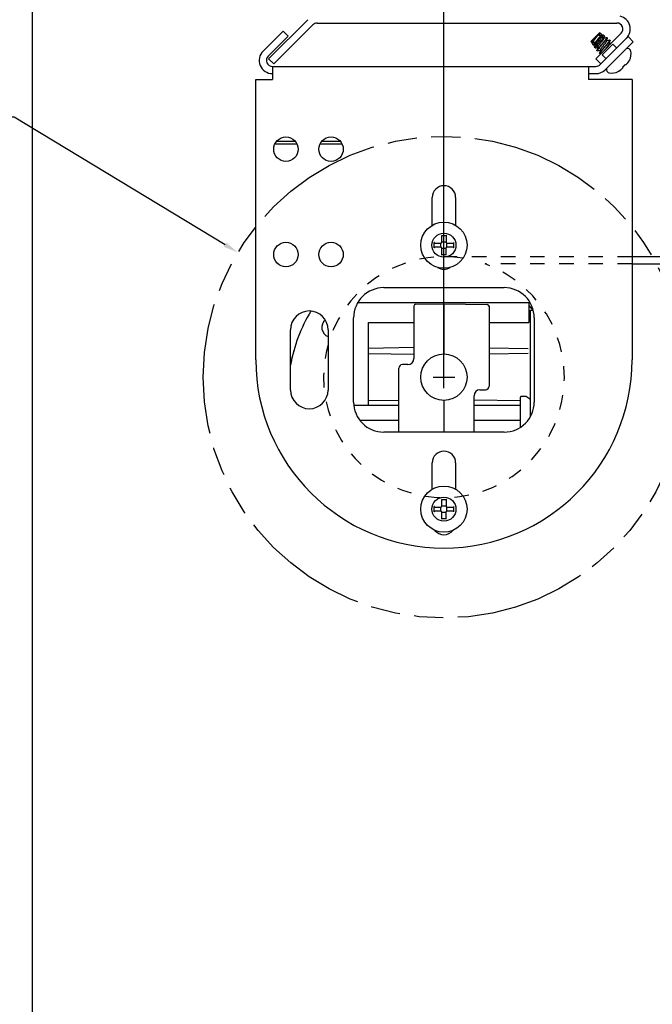
# Model space of a CAD drawing. Units: inches. Extents: x -15.3 to 39.2, y 16 to 47.8.
# Drawn here: x 18.3 to 23.6, y 31.3 to 39.5 of the extents above; entities that cross this region are included whole.
import ezdxf

# ---------------------------------------------------------------- set-up
doc = ezdxf.new("R2010")
doc.units = ezdxf.units.IN
doc.header["$LTSCALE"] = 1.21
doc.header["$MEASUREMENT"] = 0
doc.header["$PDMODE"] = 3
doc.header["$PDSIZE"] = 0.3125
doc.linetypes.add('HIDDEN', pattern=[0.2, 0.1, -0.1])
doc.linetypes.add('PHANTOM', pattern=[0.8, 0.45, -0.05, 0.1, -0.05, 0.1, -0.05])
doc.layers.get('Defpoints').update_dxf_attribs({"linetype": 'CONTINUOUS'})
doc.layers.add('DIMENSION', color=7, linetype='CONTINUOUS')
doc.layers.add('DRAWING', color=7, linetype='CONTINUOUS')
doc.styles.add('ROMAND', font='romand__.ttf')
doc.dimstyles.get("Standard").update_dxf_attribs({"dimtxt": 0.125, "dimasz": 0.125, "dimexe": 0.0625, "dimexo": 0.0625, "dimgap": 0.09, "dimtad": 0, "dimtih": 1, "dimtoh": 1, "dimzin": 4, "dimdsep": 46, "dimtxsty": 'ROMAND', "dimcen": 0.09, "dimadec": 0, "dimazin": 0, "dimtp": 0.001, "dimtm": 0.001, "dimtfac": 1, "dimtofl": 0, "dimtmove": 0, "dimatfit": 3, "dimfxl": 1, "dimtolj": 1, "dimtzin": 4, "dimarcsym": 0})

# ---------------------------------------------------------------- blocks, each defined once
blk = doc.blocks.new('*D16')
at = {"layer": 'Defpoints', "color": 0}
for p in [(20.153, 37.5343), (23.5749, 35.4629)]:
    blk.add_point(p, dxfattribs=at)
at = {"layer": 'DIMENSION', "color": 0, "lineweight": -2}
for p, q in [((18.1693, 38.6593), (18.2943, 38.6593)), ((18.2943, 38.6593), (20.0461, 37.599)), ((21.8639, 36.4086), (21.8639, 36.5886)), ((21.7739, 36.4986), (21.9539, 36.4986))]:
    blk.add_line(p, q, dxfattribs=at)
at = {"layer": 'DIMENSION', "color": 0}
blk.add_solid([(20.0568, 37.6168), (20.0353, 37.5812), (20.153, 37.5343)], dxfattribs=at)
at = {"layer": 'DIMENSION', "color": 0, "insert": (16.2387, 38.6593), "char_height": 0.125, "attachment_point": 5, "style": 'ROMAND'}
blk.add_mtext('\\A1;MAX. ROLLUP = %%c4.00 in [%%c102 mm]', dxfattribs=at)
blk = doc.blocks.new('DIM1')
at = {"layer": 'DIMENSION'}
for p, q in [((21.8639, 36.5611), (21.8639, 43.9791)), ((21.9889, 43.9166), (23.4944, 43.9166)), ((24.4769, 43.9166), (25.9823, 43.9166)), ((26.1073, 37.4076), (26.1073, 43.9791))]:
    blk.add_line(p, q, dxfattribs=at)
for points in [[(21.9889, 43.9375), (21.9889, 43.8958), (21.8639, 43.9166)], [(25.9823, 43.9375), (25.9823, 43.8958), (26.1073, 43.9166)]]:
    blk.add_solid(points, dxfattribs=at)
at = {"layer": 'DIMENSION', "char_height": 0.125, "attachment_point": 5, "style": 'ROMAND'}
for s, insert in [('4.25 in', (23.9856, 44.0694)), ('[108 mm]', (23.9856, 43.7543))]:
    blk.add_mtext(s, dxfattribs=dict(at, insert=insert))

msp = doc.modelspace()

# ---------------------------------------------------------------- linework, layer by layer
at = {"layer": 'DRAWING', "linetype": 'Continuous'}
for p, q in [((18.4467, 16.3031), (18.4467, 42.6146)), ((20.4075, 39.1424), (20.7324, 39.4673)), ((20.4499, 39.1), (20.7748, 39.4249)), ((20.8101, 39.4395), (23.301, 39.4395)), ((20.5277, 39.3731), (20.3619, 39.2073)), ((20.5277, 39.3731), (20.5701, 39.3307)), ((23.0848, 39.2865), (23.1555, 39.3572)), ((23.1246, 39.1424), (23.3364, 39.3542)), ((23.1662, 39.3319), (23.1461, 39.3467)), ((23.173, 39.346), (23.1555, 39.3572)), ((23.173, 39.346), (23.1731, 39.3451)), ((23.186, 39.3376), (23.1848, 39.3376)), ((23.1969, 39.3307), (23.186, 39.3376)), ((20.5701, 39.3307), (20.4043, 39.1649)), ((23.0884, 39.281), (23.0848, 39.2865)), ((23.0884, 39.281), (23.0893, 39.2808)), ((23.0893, 39.2808), (23.0971, 39.2829)), ((23.0976, 39.2848), (23.0945, 39.2726)), ((23.1037, 39.257), (23.0945, 39.2714)), ((23.0982, 39.292), (23.0949, 39.2965)), ((23.1147, 39.2694), (23.1014, 39.2876)), ((23.1176, 39.2545), (23.1142, 39.2417)), ((23.1197, 39.2627), (23.1176, 39.2545)), ((23.1313, 39.2468), (23.1227, 39.2585)), ((23.1612, 39.0942), (23.3942, 39.3271)), ((23.1889, 39.3153), (23.1754, 39.3253)), ((23.2042, 39.2927), (23.1775, 39.266)), ((23.1785, 39.1751), (23.2669, 39.2635)), ((23.1918, 39.3098), (23.1939, 39.3179)), ((23.1939, 39.3179), (23.197, 39.3299)), ((23.1969, 39.3307), (23.197, 39.3299)), ((23.2037, 39.0518), (23.4366, 39.2847)), ((23.2208, 39.3153), (23.2168, 39.3179)), ((23.2208, 39.3153), (23.2209, 39.3146)), ((23.2432, 39.2943), (23.2411, 39.2964)), ((23.2987, 39.2317), (23.2669, 39.2635)), ((23.4366, 39.2847), (23.3942, 39.3271)), ((23.119, 39.2331), (23.1142, 39.2406)), ((23.1367, 39.2098), (23.1346, 39.2119)), ((23.1458, 39.2239), (23.1437, 39.226)), ((23.1479, 39.2241), (23.144, 39.2294)), ((23.1502, 39.2294), (23.1481, 39.2315)), ((23.1567, 39.1898), (23.1566, 39.1907)), ((23.1588, 39.1878), (23.1567, 39.1898)), ((23.1596, 39.1877), (23.1588, 39.1878)), ((23.1596, 39.1877), (23.1736, 39.1914)), ((23.2103, 39.1433), (23.1785, 39.1751)), ((20.4075, 39.1424), (20.4499, 39.1)), ((23.1246, 39.1424), (23.1671, 39.1)), ((23.3703, 39.0957), (23.374, 39.092)), ((23.374, 39.092), (23.3828, 39.1008)), ((23.4044, 39.1299), (23.4052, 39.1298)), ((20.4397, 39.0795), (20.4397, 38.9695)), ((20.4397, 39.0795), (23.1259, 39.0795)), ((23.0634, 39.0795), (23.0634, 38.9695)), ((23.0634, 39.0195), (23.1259, 39.0195)), ((23.3122, 39.0368), (23.3121, 39.0376)), ((23.3412, 39.0592), (23.35, 39.068)), ((23.3463, 39.0717), (23.35, 39.068)), ((20.3014, 36.642), (20.3014, 38.9695)), ((20.3014, 38.9695), (20.4397, 38.9695)), ((23.4264, 38.9695), (23.0634, 38.9695)), ((23.4264, 38.9695), (23.4264, 36.642)), ((20.46, 38.4355), (20.6429, 38.4355)), ((20.4755, 38.4591), (20.6274, 38.4591)), ((20.835, 38.4355), (21.0179, 38.4355)), ((20.8505, 38.4591), (21.0024, 38.4591)), ((21.7669, 37.7603), (21.7669, 37.9915)), ((21.9609, 37.9915), (21.9609, 37.7603)), ((21.7838, 37.5732), (21.7841, 37.6172)), ((21.8426, 37.6747), (21.8866, 37.6744)), ((21.8813, 37.6194), (21.8469, 37.6197)), ((21.8471, 37.6217), (21.8475, 37.6716)), ((21.8815, 37.6714), (21.8811, 37.6214)), ((21.9441, 37.616), (21.9438, 37.572)), ((21.8368, 37.5778), (21.7869, 37.5782)), ((21.7871, 37.6122), (21.8371, 37.6118)), ((21.8388, 37.5776), (21.8391, 37.612)), ((21.8463, 37.5178), (21.8467, 37.5677)), ((21.8465, 37.5697), (21.8809, 37.5694)), ((21.8807, 37.5674), (21.8803, 37.5175)), ((21.8888, 37.5772), (21.8891, 37.6116)), ((21.9407, 37.577), (21.8908, 37.5774)), ((21.8911, 37.6114), (21.941, 37.611)), ((21.8853, 37.5144), (21.8413, 37.5147)), ((34.2756, 37.4986), (23.4264, 37.4986)), ((23.4264, 37.4386), (34.2156, 37.4386)), ((21.3639, 37.242), (22.3639, 37.242)), ((21.1477, 37.1175), (22.5801, 37.1175)), ((21.6139, 37.0895), (21.6139, 36.6533)), ((21.6287, 37.1045), (21.8639, 37.1086)), ((21.8639, 37.1086), (21.8639, 36.6911)), ((21.8639, 37.1086), (22.2242, 37.1023)), ((22.2389, 37.0873), (22.2389, 36.4246)), ((22.5686, 37.1175), (22.5686, 36.9533)), ((22.5836, 36.1727), (22.5836, 37.055)), ((22.5836, 37.055), (22.6059, 37.055)), ((21.1139, 36.292), (21.1139, 36.992)), ((22.6139, 36.992), (22.6139, 36.292)), ((20.5897, 36.392), (20.5897, 36.892)), ((20.9022, 36.892), (20.9022, 36.392)), ((21.2386, 36.2646), (21.2386, 36.9533)), ((21.2386, 36.9533), (21.6139, 36.9533)), ((22.2389, 36.9533), (22.5686, 36.9533)), ((21.6139, 36.7442), (21.2386, 36.7377)), ((22.2389, 36.742), (22.5638, 36.7364)), ((21.6139, 36.6869), (21.2386, 36.6935)), ((22.5638, 36.6948), (22.2389, 36.6891)), ((21.4889, 36.042), (21.4889, 36.5725)), ((21.5648, 36.6034), (21.5184, 36.6025)), ((22.1631, 36.3938), (22.2095, 36.3946)), ((21.2387, 36.3037), (21.4889, 36.308)), ((22.1139, 36.042), (22.1139, 36.3438)), ((22.1139, 36.3102), (22.4986, 36.3035)), ((22.4986, 36.0814), (22.4986, 36.3318)), ((22.5494, 36.3362), (22.5477, 36.3368)), ((21.4889, 36.2646), (21.1155, 36.2646)), ((22.4986, 36.2646), (22.1139, 36.2646)), ((21.4889, 36.1396), (21.1658, 36.1396)), ((22.4986, 36.1396), (22.1139, 36.1396)), ((22.3639, 36.042), (21.3639, 36.042)), ((21.7669, 35.5683), (21.7669, 35.7875)), ((21.9609, 35.7875), (21.9609, 35.5683)), ((21.7838, 35.3812), (21.7841, 35.4252)), ((21.7871, 35.4202), (21.8371, 35.4198)), ((21.8388, 35.3856), (21.8391, 35.42)), ((21.8426, 35.4827), (21.8866, 35.4824)), ((21.8813, 35.4274), (21.8469, 35.4277)), ((21.8471, 35.4297), (21.8475, 35.4796)), ((21.8815, 35.4794), (21.8811, 35.4294)), ((21.8888, 35.3852), (21.8891, 35.4196)), ((21.8911, 35.4194), (21.941, 35.419)), ((21.9441, 35.424), (21.9438, 35.38)), ((21.8368, 35.3858), (21.7869, 35.3862)), ((21.8463, 35.3258), (21.8467, 35.3757)), ((21.8465, 35.3777), (21.8809, 35.3774)), ((21.8807, 35.3754), (21.8803, 35.3255)), ((21.9407, 35.385), (21.8908, 35.3854)), ((21.8853, 35.3224), (21.8413, 35.3227))]:
    msp.add_line(p, q, dxfattribs=at)
at = {"layer": 'DRAWING', "linetype": 'HIDDEN'}
for p, q in [((23.4264, 37.4986), (21.8639, 37.4986)), ((23.4264, 37.4386), (22.2051, 37.4386))]:
    msp.add_line(p, q, dxfattribs=at)
at = {"layer": 'DRAWING'}
msp.add_line((21.8639, 36.3061), (21.8639, 36.042), dxfattribs=at)
at = {"layer": 'DRAWING', "linetype": 'Continuous'}
for points in [[(23.1697, 39.3319), (23.1718, 39.34), (23.1731, 39.3451)], [(23.1848, 39.3376), (23.1764, 39.3354), (23.1702, 39.3338)], [(23.1045, 39.2569), (23.1131, 39.2592), (23.1192, 39.2608)], [(23.2158, 39.3179), (23.2083, 39.3159), (23.1985, 39.3133), (23.1923, 39.3117)], [(23.2139, 39.2877), (23.216, 39.2958), (23.2185, 39.3056), (23.2209, 39.3146)], [(23.2403, 39.2964), (23.2304, 39.2938), (23.2206, 39.2912), (23.2144, 39.2896)], [(23.236, 39.2656), (23.2381, 39.2737), (23.2406, 39.2835), (23.2433, 39.2934)], [(23.2544, 39.2722), (23.2427, 39.2691), (23.2365, 39.2675)], [(23.1197, 39.233), (23.1254, 39.2345), (23.1352, 39.2371), (23.1413, 39.2387)], [(23.1418, 39.2406), (23.1397, 39.2324), (23.1371, 39.2227), (23.1345, 39.2128)], [(23.1375, 39.2098), (23.1475, 39.2124), (23.1573, 39.215), (23.1634, 39.2166)], [(23.1639, 39.2185), (23.1618, 39.2103), (23.1592, 39.2006), (23.1566, 39.1907)]]:
    msp.add_lwpolyline(points, dxfattribs=at)
at = {"layer": 'DRAWING', "linetype": 'PHANTOM', "ltscale": 2}
msp.add_circle((21.8639, 36.4986), 2, dxfattribs=at)
at = {"layer": 'DRAWING', "linetype": 'Continuous'}
for centre, radius in [((20.5514, 38.392), 0.1015), ((20.9264, 38.392), 0.1015), ((21.8639, 37.5946), 0.192), ((20.5514, 37.517), 0.1015), ((20.9264, 37.517), 0.1015), ((21.8639, 37.5946), 0.1), ((21.8639, 36.4986), 0.1925), ((21.8639, 35.4026), 0.192), ((21.8639, 35.4026), 0.1)]:
    msp.add_circle(centre, radius, dxfattribs=at)
for centre, radius, start, end in [((23.301, 39.3895), 0.11, 315, 76.37466), ((20.8101, 39.3895), 0.05, 90, 135), ((23.301, 39.3895), 0.05, 315, 90), ((20.4397, 39.1295), 0.11, 135, 270), ((23.3879, 39.201), 0.0276, 14.1709, 108.48713), ((23.309, 39.1811), 0.109, 331.93316, 14.1709), ((20.4397, 39.1295), 0.05, 135, 270), ((23.1259, 39.1295), 0.05, 270, 315), ((23.1259, 39.1295), 0.11, 270, 315), ((23.241, 39.0541), 0.0276, 161.51287, 255.8291), ((23.2609, 39.133), 0.109, 255.8291, 298.06684), ((21.8639, 37.9915), 0.097, 0, 180), ((21.8371, 37.6218), 0.01, 269.55954, 359.55954), ((21.8911, 37.6214), 0.01, 179.55954, 269.55954), ((21.8367, 37.5678), 0.01, 359.55954, 89.55954), ((21.8907, 37.5674), 0.01, 89.55954, 179.55954), ((21.8639, 37.4915), 0.097, 237.39013, 302.60987), ((21.3639, 36.992), 0.25, 90, 180), ((22.3639, 36.992), 0.25, 0, 90), ((20.7459, 36.892), 0.1562, 0, 180), ((21.8518, 36.3782), 1.281, 148.52095, 170.15438), ((21.8518, 36.3782), 1.2812, 148.5479, 170.08655), ((21.6289, 37.0895), 0.015, 91.00251, 180.00004), ((22.2239, 37.0873), 0.015, 0, 89), ((21.8639, 36.4986), 0.925, 37.0938, 40.33117), ((20.9295, 36.9107), 0.08, 129.01649, 249.96215), ((21.8639, 36.642), 1.5625, 180, 0), ((21.5639, 36.6533), 0.05, 271, 360), ((21.5189, 36.5725), 0.03, 91, 180), ((20.7459, 36.392), 0.1562, 180, 0), ((22.1639, 36.3438), 0.05, 91, 180), ((22.2089, 36.4246), 0.03, 271, 0), ((22.5036, 36.3324), 0.005, 99.2818, 180), ((22.5236, 36.2101), 0.129, 79.2199, 99.2818), ((22.4358, 36.146), 0.2215, 48.02153, 59.1494), ((21.3639, 36.292), 0.25, 180, 270), ((22.3639, 36.292), 0.25, 270, 0), ((21.8639, 35.7875), 0.097, 0, 180), ((21.8371, 35.4298), 0.01, 269.55954, 359.55954), ((21.8911, 35.4294), 0.01, 179.55954, 269.55954), ((21.8367, 35.3758), 0.01, 359.55954, 89.55954), ((21.8907, 35.3754), 0.01, 89.55954, 179.55954), ((21.8639, 35.2875), 0.097, 219.58566, 320.41434)]:
    msp.add_arc(centre, radius, start, end, dxfattribs=at)
at = {"layer": 'DRAWING', "linetype": 'HIDDEN'}
msp.add_arc((21.8639, 36.4986), 1, 80.89024, 70.05156, dxfattribs=at)
at = {"layer": 'DRAWING', "linetype": 'Continuous'}
for points, knots in [([(23.0975, 39.2848), (23.0976, 39.2852), (23.0984, 39.2865), (23.0998, 39.2894), (23.1026, 39.2933), (23.1061, 39.2982), (23.1103, 39.3037), (23.1151, 39.3099), (23.1202, 39.3163), (23.1254, 39.3229), (23.1304, 39.3293), (23.1352, 39.3354), (23.1382, 39.3393), (23.1396, 39.3412)], [0, 0, 0, 0, 0.00125605, 0.00468168, 0.00950884, 0.01557823, 0.02266993, 0.03052024, 0.03883444, 0.04729916, 0.05559504, 0.06340947, 0.07044916, 0.07044916, 0.07044916, 0.07044916]), ([(23.1053, 39.2892), (23.1068, 39.2913), (23.11, 39.2955), (23.1151, 39.3019), (23.1206, 39.3087), (23.1261, 39.3156), (23.1316, 39.3225), (23.1369, 39.3292), (23.1418, 39.3354), (23.1449, 39.3395), (23.1463, 39.3414)], [0, 0, 0, 0, 0.00760369, 0.01591236, 0.02468209, 0.03365562, 0.0425699, 0.05116451, 0.05919022, 0.06641615, 0.06641615, 0.06641615, 0.06641615]), ([(23.1196, 39.2627), (23.1197, 39.2632), (23.1206, 39.2646), (23.1221, 39.2676), (23.1249, 39.2716), (23.1285, 39.2765), (23.1328, 39.2821), (23.1376, 39.2883), (23.1427, 39.2947), (23.1479, 39.3013), (23.1529, 39.3077), (23.1576, 39.3137), (23.1618, 39.3192), (23.1652, 39.324), (23.1678, 39.3278), (23.169, 39.3304), (23.1697, 39.3316), (23.1698, 39.3319)], [0, 0, 0, 0, 0.0014801, 0.00502127, 0.00995416, 0.01611369, 0.02327597, 0.03117435, 0.03951218, 0.04797515, 0.05624397, 0.0640071, 0.07097334, 0.0768842, 0.08152689, 0.08475258, 0.08564255, 0.08564255, 0.08564255, 0.08564255]), ([(23.1421, 39.3409), (23.1425, 39.3416), (23.1433, 39.343), (23.1446, 39.3449), (23.1456, 39.3461), (23.1461, 39.3467)], [0, 0, 0, 0, 0.002345035, 0.00467698, 0.007000888, 0.007000888, 0.007000888, 0.007000888]), ([(23.1463, 39.3414), (23.1456, 39.3413), (23.1442, 39.3412), (23.1428, 39.341), (23.1421, 39.3409)], [0, 0, 0, 0, 0.002143526, 0.004259707, 0.004259707, 0.004259707, 0.004259707]), ([(23.1461, 39.3467), (23.1468, 39.3467), (23.1483, 39.3469), (23.1497, 39.347), (23.1504, 39.3471)], [0, 0, 0, 0, 0.002158581, 0.004344075, 0.004344075, 0.004344075, 0.004344075]), ([(23.1555, 39.357), (23.1556, 39.3566), (23.1554, 39.3554), (23.1544, 39.3533), (23.1527, 39.3504), (23.1513, 39.3483), (23.1504, 39.3471)], [0, 0, 0, 0, 0.00127685, 0.00358581, 0.00694255, 0.01128991, 0.01128991, 0.01128991, 0.01128991]), ([(23.1666, 39.3353), (23.1639, 39.3372), (23.1585, 39.3412), (23.1531, 39.3451), (23.1504, 39.3471)], [0, 0, 0, 0, 0.01007502, 0.02005024, 0.02005024, 0.02005024, 0.02005024]), ([(23.1525, 39.3369), (23.1531, 39.3365), (23.1539, 39.3359), (23.1548, 39.3353), (23.155, 39.3351)], [0, 0, 0, 0, 0.002235543, 0.003190016, 0.003190016, 0.003190016, 0.003190016]), ([(23.1662, 39.3319), (23.1658, 39.3313), (23.1649, 39.33), (23.1635, 39.3282), (23.1625, 39.327), (23.1619, 39.3264)], [0, 0, 0, 0, 0.0023255, 0.004656867, 0.006996628, 0.006996628, 0.006996628, 0.006996628]), ([(23.1666, 39.3353), (23.1666, 39.3347), (23.1664, 39.3336), (23.1663, 39.3325), (23.1662, 39.3319)], [0, 0, 0, 0, 0.001679423, 0.003342868, 0.003342868, 0.003342868, 0.003342868]), ([(23.1731, 39.3451), (23.1731, 39.3451), (23.1729, 39.3442), (23.1717, 39.3424), (23.1696, 39.3391), (23.1677, 39.3367), (23.1666, 39.3353)], [0, 0, 0, 0, 0.00017365, 0.00258748, 0.00650742, 0.01185265, 0.01185265, 0.01185265, 0.01185265]), ([(23.1797, 39.3257), (23.1808, 39.3272), (23.1828, 39.3299), (23.185, 39.3336), (23.1863, 39.3358), (23.1863, 39.3374), (23.186, 39.3376), (23.186, 39.3376)], [0, 0, 0, 0, 0.00576088, 0.00999248, 0.01262217, 0.01383224, 0.01384752, 0.01384752, 0.01384752, 0.01384752]), ([(23.0948, 39.2917), (23.0938, 39.2903), (23.092, 39.288), (23.0898, 39.2847), (23.0887, 39.2827), (23.0881, 39.2812), (23.0884, 39.281)], [0, 0, 0, 0, 0.00514021, 0.00900955, 0.01151381, 0.01268585, 0.01268585, 0.01268585, 0.01268585]), ([(23.0928, 39.2944), (23.0931, 39.294), (23.0938, 39.2931), (23.0945, 39.2922), (23.0948, 39.2917)], [0, 0, 0, 0, 0.001702654, 0.003408332, 0.003408332, 0.003408332, 0.003408332]), ([(23.0945, 39.2714), (23.0945, 39.2716), (23.0943, 39.272), (23.0943, 39.2724), (23.0944, 39.2727)], [0, 0, 0, 0, 0.000468388, 0.001281788, 0.001281788, 0.001281788, 0.001281788]), ([(23.0944, 39.2727), (23.0945, 39.2729), (23.095, 39.2741), (23.0961, 39.2763), (23.0983, 39.2796), (23.0999, 39.282), (23.1009, 39.2834)], [0, 0, 0, 0, 0.00089001, 0.00368593, 0.00759622, 0.01254529, 0.01254529, 0.01254529, 0.01254529]), ([(23.0982, 39.292), (23.0976, 39.292), (23.0965, 39.2919), (23.0954, 39.2917), (23.0948, 39.2917)], [0, 0, 0, 0, 0.001671066, 0.003358156, 0.003358156, 0.003358156, 0.003358156]), ([(23.0993, 39.2974), (23.099, 39.2977), (23.0985, 39.2984), (23.098, 39.2991), (23.0978, 39.2994)], [0, 0, 0, 0, 0.001263016, 0.002524422, 0.002524422, 0.002524422, 0.002524422]), ([(23.1026, 39.2978), (23.1021, 39.2971), (23.1012, 39.2958), (23.0997, 39.2938), (23.0987, 39.2926), (23.0982, 39.292)], [0, 0, 0, 0, 0.002458058, 0.00488556, 0.007283845, 0.007283845, 0.007283845, 0.007283845]), ([(23.1159, 39.3175), (23.1144, 39.3158), (23.1115, 39.3122), (23.1072, 39.3071), (23.1031, 39.3021), (23.1005, 39.299), (23.0993, 39.2974)], [0, 0, 0, 0, 0.00699587, 0.01376542, 0.02017389, 0.02609365, 0.02609365, 0.02609365, 0.02609365]), ([(23.0993, 39.2974), (23.0998, 39.2975), (23.1009, 39.2976), (23.102, 39.2977), (23.1026, 39.2978)], [0, 0, 0, 0, 0.001669629, 0.003322612, 0.003322612, 0.003322612, 0.003322612]), ([(23.1009, 39.2834), (23.101, 39.2841), (23.1011, 39.2855), (23.1013, 39.2869), (23.1014, 39.2876)], [0, 0, 0, 0, 0.002150043, 0.0042732, 0.0042732, 0.0042732, 0.0042732]), ([(23.1009, 39.2834), (23.1026, 39.281), (23.1061, 39.2762), (23.1096, 39.2715), (23.1114, 39.2691)], [0, 0, 0, 0, 0.00881465, 0.0177078, 0.0177078, 0.0177078, 0.0177078]), ([(23.1014, 39.2876), (23.1018, 39.2883), (23.1027, 39.2897), (23.1041, 39.2917), (23.1051, 39.293), (23.1057, 39.2936)], [0, 0, 0, 0, 0.002507201, 0.004959552, 0.007358768, 0.007358768, 0.007358768, 0.007358768]), ([(23.1114, 39.2691), (23.1103, 39.2677), (23.1084, 39.2652), (23.1058, 39.2618), (23.1045, 39.2594), (23.1034, 39.2579), (23.1037, 39.2572), (23.1038, 39.2571)], [0, 0, 0, 0, 0.00529876, 0.00945286, 0.01237167, 0.01402497, 0.01440281, 0.01440281, 0.01440281, 0.01440281]), ([(23.1038, 39.2571), (23.1038, 39.257), (23.104, 39.2568), (23.1044, 39.2568), (23.1045, 39.2568)], [0, 0, 0, 0, 0.0003321353, 0.0008458078, 0.0008458078, 0.0008458078, 0.0008458078]), ([(23.1112, 39.2811), (23.111, 39.2814), (23.109, 39.2841), (23.107, 39.2868), (23.1053, 39.2892)], [0, 0, 0, 0, 0.00115552, 0.0101213, 0.0101213, 0.0101213, 0.0101213]), ([(23.1057, 39.2936), (23.1056, 39.2929), (23.1055, 39.2921), (23.1055, 39.2913), (23.1054, 39.2912)], [0, 0, 0, 0, 0.002162459, 0.002403526, 0.002403526, 0.002403526, 0.002403526]), ([(23.1147, 39.2694), (23.1142, 39.2693), (23.113, 39.2692), (23.1119, 39.2691), (23.1114, 39.2691)], [0, 0, 0, 0, 0.001680897, 0.003377085, 0.003377085, 0.003377085, 0.003377085]), ([(23.1141, 39.2417), (23.1142, 39.2421), (23.115, 39.2434), (23.1164, 39.2461), (23.119, 39.2499), (23.1211, 39.2527), (23.1222, 39.2542)], [0, 0, 0, 0, 0.00130396, 0.00454806, 0.00912355, 0.01493313, 0.01493313, 0.01493313, 0.01493313]), ([(23.1192, 39.2751), (23.1188, 39.2744), (23.1178, 39.2731), (23.1163, 39.2712), (23.1153, 39.27), (23.1147, 39.2694)], [0, 0, 0, 0, 0.002443261, 0.00486051, 0.007252901, 0.007252901, 0.007252901, 0.007252901]), ([(23.1623, 39.3298), (23.1606, 39.3277), (23.1571, 39.3235), (23.1515, 39.3168), (23.1456, 39.3098), (23.1393, 39.3025), (23.1331, 39.2951), (23.127, 39.288), (23.1213, 39.2812), (23.1176, 39.2768), (23.1159, 39.2747)], [0, 0, 0, 0, 0.00786132, 0.01659938, 0.02595453, 0.0356473, 0.04538716, 0.05488146, 0.06384448, 0.07200629, 0.07200629, 0.07200629, 0.07200629]), ([(23.1159, 39.2747), (23.1164, 39.2748), (23.1176, 39.2749), (23.1187, 39.275), (23.1192, 39.2751)], [0, 0, 0, 0, 0.001682299, 0.003348831, 0.003348831, 0.003348831, 0.003348831]), ([(23.1222, 39.2542), (23.1223, 39.2549), (23.1225, 39.2563), (23.1226, 39.2578), (23.1227, 39.2585)], [0, 0, 0, 0, 0.002170397, 0.004317377, 0.004317377, 0.004317377, 0.004317377]), ([(23.1222, 39.2542), (23.1232, 39.2529), (23.1251, 39.2503), (23.127, 39.2477), (23.1279, 39.2464)], [0, 0, 0, 0, 0.00480055, 0.009622081, 0.009622081, 0.009622081, 0.009622081]), ([(23.1227, 39.2585), (23.1231, 39.2592), (23.1241, 39.2605), (23.1255, 39.2625), (23.1266, 39.2637), (23.1271, 39.2643)], [0, 0, 0, 0, 0.002478542, 0.004914512, 0.007306643, 0.007306643, 0.007306643, 0.007306643]), ([(23.1267, 39.26), (23.1285, 39.2623), (23.1323, 39.2671), (23.1384, 39.2745), (23.1448, 39.2823), (23.1514, 39.2903), (23.158, 39.2983), (23.1643, 39.306), (23.1701, 39.3132), (23.1738, 39.3179), (23.1755, 39.3201)], [0, 0, 0, 0, 0.00880183, 0.01846921, 0.02870698, 0.0392029, 0.04963703, 0.0596922, 0.06906467, 0.0774734, 0.0774734, 0.0774734, 0.0774734]), ([(23.1271, 39.2643), (23.127, 39.2636), (23.1269, 39.2621), (23.1267, 39.2607), (23.1267, 39.26)], [0, 0, 0, 0, 0.002175871, 0.004376637, 0.004376637, 0.004376637, 0.004376637]), ([(23.1325, 39.252), (23.1315, 39.2533), (23.1296, 39.256), (23.1276, 39.2586), (23.1267, 39.26)], [0, 0, 0, 0, 0.004940699, 0.009860041, 0.009860041, 0.009860041, 0.009860041]), ([(23.1358, 39.2524), (23.1354, 39.2517), (23.1344, 39.2504), (23.1329, 39.2485), (23.1318, 39.2473), (23.1313, 39.2468)], [0, 0, 0, 0, 0.002432061, 0.004841557, 0.007229483, 0.007229483, 0.007229483, 0.007229483]), ([(23.1849, 39.3132), (23.1833, 39.3112), (23.1798, 39.3071), (23.1743, 39.3006), (23.1683, 39.2937), (23.1621, 39.2865), (23.1558, 39.2792), (23.1495, 39.272), (23.1435, 39.265), (23.1378, 39.2584), (23.1342, 39.2541), (23.1325, 39.252)], [0, 0, 0, 0, 0.00775121, 0.01632069, 0.02550207, 0.03507306, 0.04480094, 0.05444852, 0.06378035, 0.07256858, 0.08059839, 0.08059839, 0.08059839, 0.08059839]), ([(23.1326, 39.252), (23.1331, 39.2521), (23.1342, 39.2522), (23.1353, 39.2523), (23.1358, 39.2524)], [0, 0, 0, 0, 0.001606369, 0.003283666, 0.003283666, 0.003283666, 0.003283666]), ([(23.1417, 39.2406), (23.1418, 39.2411), (23.1428, 39.2427), (23.1444, 39.2457), (23.1473, 39.2498), (23.1509, 39.2548), (23.1552, 39.2605), (23.1601, 39.2667), (23.1652, 39.2732), (23.1704, 39.2797), (23.1754, 39.2861), (23.1801, 39.2921), (23.1842, 39.2975), (23.1875, 39.3022), (23.19, 39.306), (23.1912, 39.3084), (23.1918, 39.3096), (23.1918, 39.3098)], [0, 0, 0, 0, 0.00170799, 0.00536422, 0.01040176, 0.01665001, 0.02388116, 0.03182573, 0.0401852, 0.04864438, 0.05688416, 0.06459414, 0.07148527, 0.07730223, 0.08183649, 0.08494566, 0.08563883, 0.08563883, 0.08563883, 0.08563883]), ([(23.1481, 39.2315), (23.1498, 39.2336), (23.1534, 39.2378), (23.1589, 39.2444), (23.1649, 39.2514), (23.1712, 39.2587), (23.1754, 39.2636), (23.1775, 39.266)], [0, 0, 0, 0, 0.00791706, 0.01659648, 0.02585611, 0.03550135, 0.04532946, 0.04532946, 0.04532946, 0.04532946]), ([(23.2042, 39.2927), (23.2021, 39.2902), (23.1978, 39.2851), (23.191, 39.2772), (23.1839, 39.269), (23.1767, 39.2606), (23.1695, 39.2523), (23.1626, 39.2442), (23.1562, 39.2367), (23.1522, 39.2318), (23.1502, 39.2294)], [0, 0, 0, 0, 0.00966029, 0.02011298, 0.03107531, 0.04224985, 0.05333293, 0.06402357, 0.07403242, 0.08308862, 0.08308862, 0.08308862, 0.08308862]), ([(23.1566, 39.1907), (23.1567, 39.1909), (23.1572, 39.192), (23.1587, 39.1946), (23.1617, 39.1988), (23.166, 39.2042), (23.1713, 39.2108), (23.1776, 39.2183), (23.1846, 39.2265), (23.1921, 39.2352), (23.1998, 39.2442), (23.2075, 39.2531), (23.2149, 39.2617), (23.2217, 39.2698), (23.2278, 39.2771), (23.2329, 39.2834), (23.237, 39.2885), (23.2394, 39.2924), (23.2412, 39.2947), (23.2411, 39.296), (23.241, 39.2963)], [0, 0, 0, 0, 0.0005687, 0.0038159, 0.0089924, 0.0159652, 0.0245279, 0.0344193, 0.0453343, 0.0569353, 0.068863, 0.0807468, 0.0922177, 0.1029205, 0.1125243, 0.1207337, 0.1272988, 0.1320282, 0.1348135, 0.1356904, 0.1356904, 0.1356904, 0.1356904]), ([(23.2433, 39.2934), (23.2432, 39.2931), (23.2426, 39.2919), (23.241, 39.2892), (23.2379, 39.285), (23.2337, 39.2796), (23.2284, 39.2731), (23.2222, 39.2657), (23.2153, 39.2576), (23.208, 39.2491), (23.2004, 39.2404), (23.1929, 39.2316), (23.1856, 39.2232), (23.1789, 39.2152), (23.1728, 39.2079), (23.1676, 39.2016), (23.1636, 39.1964), (23.1606, 39.1922), (23.1592, 39.1899), (23.1585, 39.1881), (23.1588, 39.1878)], [0, 0, 0, 0, 0.000858, 0.0042485, 0.0094801, 0.0164203, 0.0248714, 0.0345858, 0.0452768, 0.056627, 0.0682996, 0.0799471, 0.0912224, 0.1017911, 0.1113397, 0.1195865, 0.1262904, 0.131262, 0.134381, 0.1357077, 0.1357077, 0.1357077, 0.1357077]), ([(23.1619, 39.3264), (23.162, 39.327), (23.1621, 39.3281), (23.1622, 39.3292), (23.1623, 39.3298)], [0, 0, 0, 0, 0.001678624, 0.003372719, 0.003372719, 0.003372719, 0.003372719]), ([(23.1639, 39.2185), (23.1639, 39.2191), (23.165, 39.2208), (23.1667, 39.2239), (23.1696, 39.2281), (23.1733, 39.2332), (23.1777, 39.2389), (23.1825, 39.2451), (23.1877, 39.2516), (23.1929, 39.2581), (23.1979, 39.2645), (23.2025, 39.2705), (23.2066, 39.2758), (23.2098, 39.2805), (23.2122, 39.2841), (23.2134, 39.2865), (23.2139, 39.2876), (23.2139, 39.2877)], [0, 0, 0, 0, 0.00194013, 0.00571086, 0.01085197, 0.01718749, 0.0244858, 0.03247465, 0.04085374, 0.04930712, 0.05751587, 0.06517086, 0.07198527, 0.07770698, 0.08213189, 0.08512434, 0.08563174, 0.08563174, 0.08563174, 0.08563174]), ([(23.1712, 39.3196), (23.1716, 39.3203), (23.1725, 39.3216), (23.1739, 39.3235), (23.1748, 39.3247), (23.1754, 39.3253)], [0, 0, 0, 0, 0.002337366, 0.004668144, 0.006996016, 0.006996016, 0.006996016, 0.006996016]), ([(23.1755, 39.3201), (23.1748, 39.32), (23.1734, 39.3199), (23.1719, 39.3197), (23.1712, 39.3196)], [0, 0, 0, 0, 0.002166586, 0.004307584, 0.004307584, 0.004307584, 0.004307584]), ([(23.1754, 39.3253), (23.1761, 39.3253), (23.1775, 39.3255), (23.179, 39.3256), (23.1797, 39.3257)], [0, 0, 0, 0, 0.002172799, 0.00437088, 0.00437088, 0.00437088, 0.00437088]), ([(23.1775, 39.266), (23.1799, 39.2688), (23.1844, 39.2742), (23.1911, 39.2821), (23.1973, 39.2896), (23.2029, 39.2965), (23.2077, 39.3026), (23.2116, 39.3077), (23.2146, 39.3119), (23.2161, 39.3148), (23.2175, 39.3169), (23.2169, 39.3177), (23.2168, 39.3178)], [0, 0, 0, 0, 0.01079226, 0.02122467, 0.03103147, 0.03996415, 0.04779811, 0.05433965, 0.05943348, 0.06297398, 0.06494654, 0.06553441, 0.06553441, 0.06553441, 0.06553441]), ([(23.1786, 39.3178), (23.1792, 39.3174), (23.1812, 39.3159), (23.1833, 39.3144), (23.1849, 39.3132)], [0, 0, 0, 0, 0.001921423, 0.00775909, 0.00775909, 0.00775909, 0.00775909]), ([(23.1893, 39.3187), (23.1877, 39.3198), (23.1845, 39.3222), (23.1813, 39.3245), (23.1797, 39.3257)], [0, 0, 0, 0, 0.00596436, 0.01189653, 0.01189653, 0.01189653, 0.01189653]), ([(23.1889, 39.3153), (23.1885, 39.3147), (23.1876, 39.3134), (23.1861, 39.3116), (23.1851, 39.3104), (23.1846, 39.3099)], [0, 0, 0, 0, 0.002325978, 0.004658281, 0.006998897, 0.006998897, 0.006998897, 0.006998897]), ([(23.1846, 39.3099), (23.1846, 39.3104), (23.1847, 39.3115), (23.1848, 39.3127), (23.1849, 39.3132)], [0, 0, 0, 0, 0.001687098, 0.003388961, 0.003388961, 0.003388961, 0.003388961]), ([(23.1893, 39.3187), (23.1893, 39.3181), (23.1891, 39.317), (23.189, 39.3159), (23.1889, 39.3153)], [0, 0, 0, 0, 0.001689981, 0.0033648, 0.0033648, 0.0033648, 0.0033648]), ([(23.197, 39.3299), (23.197, 39.3298), (23.1967, 39.3288), (23.1952, 39.3266), (23.1928, 39.323), (23.1906, 39.3202), (23.1893, 39.3187)], [0, 0, 0, 0, 0.00035282, 0.00309384, 0.00756035, 0.01364815, 0.01364815, 0.01364815, 0.01364815]), ([(23.2209, 39.3146), (23.221, 39.3139), (23.2194, 39.3121), (23.2175, 39.3088), (23.2138, 39.3044), (23.2094, 39.2988), (23.206, 39.2948), (23.2042, 39.2927)], [0, 0, 0, 0, 0.0022636, 0.00627796, 0.01195666, 0.01915843, 0.02769358, 0.02769358, 0.02769358, 0.02769358]), ([(23.2117, 39.2319), (23.2129, 39.2334), (23.2158, 39.2371), (23.2203, 39.2428), (23.2249, 39.2488), (23.2289, 39.2541), (23.2321, 39.2586), (23.2345, 39.2622), (23.2356, 39.2645), (23.236, 39.2655), (23.236, 39.2656)], [0, 0, 0, 0, 0.00590695, 0.01409537, 0.02170889, 0.0284619, 0.03410446, 0.03843584, 0.04132634, 0.04167497, 0.04167497, 0.04167497, 0.04167497]), ([(23.2168, 39.3178), (23.2167, 39.3179), (23.2164, 39.3181), (23.216, 39.3181), (23.2158, 39.318)], [0, 0, 0, 0, 0.000349985, 0.001048398, 0.001048398, 0.001048398, 0.001048398]), ([(23.241, 39.2963), (23.241, 39.2964), (23.2408, 39.2966), (23.2405, 39.2966), (23.2402, 39.2965)], [0, 0, 0, 0, 0.0001806988, 0.0008527553, 0.0008527553, 0.0008527553, 0.0008527553]), ([(23.2432, 39.2942), (23.2432, 39.2942), (23.2435, 39.294), (23.2434, 39.2937), (23.2433, 39.2934)], [0, 0, 0, 0, 0.0001138009, 0.0008527023, 0.0008527023, 0.0008527023, 0.0008527023]), ([(23.1143, 39.2406), (23.1142, 39.2407), (23.1141, 39.2411), (23.1141, 39.2415), (23.1141, 39.2417)], [0, 0, 0, 0, 0.00048403, 0.00111042, 0.00111042, 0.00111042, 0.00111042]), ([(23.1279, 39.2464), (23.1267, 39.2449), (23.1245, 39.2421), (23.1216, 39.2384), (23.1201, 39.2357), (23.1187, 39.234), (23.119, 39.2333), (23.1191, 39.2332)], [0, 0, 0, 0, 0.00596987, 0.01064405, 0.01391543, 0.01574064, 0.0161274, 0.0161274, 0.0161274, 0.0161274]), ([(23.1191, 39.2332), (23.1192, 39.2331), (23.1193, 39.2329), (23.1196, 39.2329), (23.1198, 39.2329)], [0, 0, 0, 0, 0.0003310656, 0.0007502221, 0.0007502221, 0.0007502221, 0.0007502221]), ([(23.1313, 39.2468), (23.1307, 39.2467), (23.1296, 39.2466), (23.1285, 39.2465), (23.1279, 39.2464)], [0, 0, 0, 0, 0.001688982, 0.003392558, 0.003392558, 0.003392558, 0.003392558]), ([(23.1344, 39.2128), (23.1345, 39.2133), (23.1356, 39.2146), (23.137, 39.2175), (23.1401, 39.2214), (23.1423, 39.2244), (23.1437, 39.226)], [0, 0, 0, 0, 0.00149244, 0.00489765, 0.00982689, 0.01617345, 0.01617345, 0.01617345, 0.01617345]), ([(23.1347, 39.212), (23.1346, 39.2121), (23.1344, 39.2124), (23.1344, 39.2126), (23.1344, 39.2128)], [0, 0, 0, 0, 0.0004000885, 0.0008203241, 0.0008203241, 0.0008203241, 0.0008203241]), ([(23.1458, 39.2239), (23.1444, 39.2223), (23.1422, 39.2193), (23.1391, 39.2153), (23.1377, 39.2126), (23.1362, 39.2107), (23.1367, 39.21), (23.1368, 39.2099)], [0, 0, 0, 0, 0.00634709, 0.01127665, 0.01468192, 0.01653439, 0.01693389, 0.01693389, 0.01693389, 0.01693389]), ([(23.1368, 39.2099), (23.1369, 39.2099), (23.1371, 39.2097), (23.1374, 39.2096), (23.1375, 39.2097)], [0, 0, 0, 0, 0.0003998704, 0.0008203902, 0.0008203902, 0.0008203902, 0.0008203902]), ([(23.1437, 39.226), (23.1437, 39.2266), (23.1438, 39.2277), (23.144, 39.2288), (23.144, 39.2294)], [0, 0, 0, 0, 0.001685965, 0.003357765, 0.003357765, 0.003357765, 0.003357765]), ([(23.144, 39.2294), (23.1445, 39.23), (23.1454, 39.2314), (23.1469, 39.2333), (23.148, 39.2345), (23.1485, 39.2351)], [0, 0, 0, 0, 0.002458752, 0.004881652, 0.007269709, 0.007269709, 0.007269709, 0.007269709]), ([(23.1479, 39.2241), (23.1475, 39.2241), (23.1468, 39.224), (23.1461, 39.224), (23.1458, 39.2239)], [0, 0, 0, 0, 0.001048579, 0.002102504, 0.002102504, 0.002102504, 0.002102504]), ([(23.1524, 39.2297), (23.152, 39.229), (23.151, 39.2278), (23.1495, 39.2259), (23.1484, 39.2247), (23.1479, 39.2241)], [0, 0, 0, 0, 0.002423385, 0.004826869, 0.007211203, 0.007211203, 0.007211203, 0.007211203]), ([(23.1485, 39.2351), (23.1484, 39.2345), (23.1483, 39.2333), (23.1482, 39.2321), (23.1481, 39.2315)], [0, 0, 0, 0, 0.001774158, 0.003563768, 0.003563768, 0.003563768, 0.003563768]), ([(23.1502, 39.2294), (23.1506, 39.2295), (23.1513, 39.2296), (23.1521, 39.2296), (23.1524, 39.2297)], [0, 0, 0, 0, 0.001113568, 0.00222097, 0.00222097, 0.00222097, 0.00222097]), ([(23.2027, 39.2206), (23.2035, 39.2215), (23.2059, 39.2246), (23.2084, 39.2277), (23.2101, 39.2299)], [0, 0, 0, 0, 0.00350035, 0.01190138, 0.01190138, 0.01190138, 0.01190138]), ([(23.3494, 39.0745), (23.3505, 39.0755), (23.3526, 39.0774), (23.3556, 39.0803), (23.3587, 39.0833), (23.3617, 39.0864), (23.3646, 39.0894), (23.3665, 39.0915), (23.3675, 39.0926)], [0, 0, 0, 0, 0.00425238, 0.0085065, 0.01276138, 0.01701622, 0.02127026, 0.02552255, 0.02552255, 0.02552255, 0.02552255]), ([(21.7871, 37.6122), (21.7869, 37.6122), (21.7866, 37.6122), (21.786, 37.6125), (21.7855, 37.6129), (21.785, 37.6135), (21.7846, 37.6143), (21.7843, 37.6151), (21.7841, 37.6161), (21.7841, 37.6168), (21.7841, 37.6172)], [0, 0, 0, 0, 0.000562859, 0.001156932, 0.001813516, 0.002553981, 0.003394097, 0.004330093, 0.005348025, 0.006409485, 0.006409485, 0.006409485, 0.006409485]), ([(21.8426, 37.6747), (21.8429, 37.6747), (21.8436, 37.6747), (21.8446, 37.6745), (21.8455, 37.6742), (21.8462, 37.6738), (21.8468, 37.6733), (21.8472, 37.6728), (21.8475, 37.6722), (21.8475, 37.6718), (21.8475, 37.6716)], [0, 0, 0, 0, 0.001062789, 0.002083271, 0.00302137, 0.003861726, 0.004600646, 0.005255022, 0.005847363, 0.006409497, 0.006409497, 0.006409497, 0.006409497]), ([(21.8815, 37.6714), (21.8815, 37.6716), (21.8816, 37.672), (21.8819, 37.6725), (21.8823, 37.673), (21.8829, 37.6735), (21.8836, 37.6739), (21.8845, 37.6742), (21.8855, 37.6744), (21.8862, 37.6744), (21.8866, 37.6744)], [0, 0, 0, 0, 0.000562859, 0.001156932, 0.001813516, 0.002553981, 0.003394097, 0.004330093, 0.005348025, 0.006409485, 0.006409485, 0.006409485, 0.006409485]), ([(21.9441, 37.616), (21.9441, 37.6156), (21.9441, 37.6149), (21.9438, 37.6139), (21.9435, 37.613), (21.9431, 37.6123), (21.9427, 37.6117), (21.9421, 37.6113), (21.9416, 37.611), (21.9412, 37.611), (21.941, 37.611)], [0, 0, 0, 0, 0.001062789, 0.002083271, 0.003021371, 0.003861726, 0.004600646, 0.005255022, 0.005847363, 0.006409497, 0.006409497, 0.006409497, 0.006409497]), ([(21.7838, 37.5732), (21.7838, 37.5735), (21.7838, 37.5742), (21.784, 37.5752), (21.7843, 37.5761), (21.7847, 37.5768), (21.7852, 37.5774), (21.7857, 37.5779), (21.7863, 37.5781), (21.7867, 37.5782), (21.7869, 37.5782)], [0, 0, 0, 0, 0.001062789, 0.002083271, 0.00302137, 0.003861726, 0.004600646, 0.005255022, 0.005847363, 0.006409497, 0.006409497, 0.006409497, 0.006409497]), ([(21.9407, 37.577), (21.9409, 37.577), (21.9413, 37.5769), (21.9419, 37.5767), (21.9424, 37.5762), (21.9428, 37.5756), (21.9432, 37.5749), (21.9435, 37.574), (21.9437, 37.573), (21.9438, 37.5723), (21.9438, 37.572)], [0, 0, 0, 0, 0.000562859, 0.001156932, 0.001813516, 0.002553981, 0.003394097, 0.004330093, 0.005348025, 0.006409485, 0.006409485, 0.006409485, 0.006409485]), ([(21.8463, 37.5178), (21.8463, 37.5176), (21.8463, 37.5172), (21.846, 37.5166), (21.8456, 37.5161), (21.845, 37.5157), (21.8442, 37.5153), (21.8434, 37.515), (21.8424, 37.5148), (21.8417, 37.5147), (21.8413, 37.5147)], [0, 0, 0, 0, 0.000562859, 0.001156932, 0.001813516, 0.002553981, 0.003394097, 0.004330093, 0.005348025, 0.006409485, 0.006409485, 0.006409485, 0.006409485]), ([(21.8853, 37.5144), (21.885, 37.5144), (21.8843, 37.5145), (21.8833, 37.5147), (21.8824, 37.515), (21.8817, 37.5154), (21.8811, 37.5159), (21.8807, 37.5164), (21.8804, 37.5169), (21.8803, 37.5173), (21.8803, 37.5175)], [0, 0, 0, 0, 0.001062789, 0.002083272, 0.003021371, 0.003861726, 0.004600646, 0.005255022, 0.005847363, 0.006409497, 0.006409497, 0.006409497, 0.006409497]), ([(21.7871, 35.4202), (21.7869, 35.4202), (21.7866, 35.4202), (21.786, 35.4205), (21.7855, 35.4209), (21.785, 35.4215), (21.7846, 35.4223), (21.7843, 35.4231), (21.7841, 35.4241), (21.7841, 35.4248), (21.7841, 35.4252)], [0, 0, 0, 0, 0.000562859, 0.001156932, 0.001813516, 0.002553981, 0.003394097, 0.004330093, 0.005348025, 0.006409485, 0.006409485, 0.006409485, 0.006409485]), ([(21.8426, 35.4827), (21.8429, 35.4827), (21.8436, 35.4827), (21.8446, 35.4825), (21.8455, 35.4822), (21.8462, 35.4818), (21.8468, 35.4813), (21.8472, 35.4808), (21.8475, 35.4802), (21.8475, 35.4798), (21.8475, 35.4796)], [0, 0, 0, 0, 0.001062789, 0.002083271, 0.00302137, 0.003861726, 0.004600646, 0.005255022, 0.005847363, 0.006409497, 0.006409497, 0.006409497, 0.006409497]), ([(21.8815, 35.4794), (21.8815, 35.4796), (21.8816, 35.48), (21.8819, 35.4805), (21.8823, 35.481), (21.8829, 35.4815), (21.8836, 35.4819), (21.8845, 35.4822), (21.8855, 35.4824), (21.8862, 35.4824), (21.8866, 35.4824)], [0, 0, 0, 0, 0.000562859, 0.001156932, 0.001813516, 0.002553981, 0.003394097, 0.004330093, 0.005348025, 0.006409485, 0.006409485, 0.006409485, 0.006409485]), ([(21.9441, 35.424), (21.9441, 35.4236), (21.9441, 35.4229), (21.9438, 35.4219), (21.9435, 35.421), (21.9431, 35.4203), (21.9427, 35.4197), (21.9421, 35.4193), (21.9416, 35.419), (21.9412, 35.419), (21.941, 35.419)], [0, 0, 0, 0, 0.001062789, 0.002083271, 0.00302137, 0.003861726, 0.004600646, 0.005255022, 0.005847363, 0.006409497, 0.006409497, 0.006409497, 0.006409497]), ([(21.7838, 35.3812), (21.7838, 35.3815), (21.7838, 35.3822), (21.784, 35.3832), (21.7843, 35.3841), (21.7847, 35.3848), (21.7852, 35.3854), (21.7857, 35.3859), (21.7863, 35.3861), (21.7867, 35.3862), (21.7869, 35.3862)], [0, 0, 0, 0, 0.001062789, 0.002083271, 0.003021371, 0.003861726, 0.004600646, 0.005255022, 0.005847363, 0.006409497, 0.006409497, 0.006409497, 0.006409497]), ([(21.8463, 35.3258), (21.8463, 35.3256), (21.8463, 35.3252), (21.846, 35.3246), (21.8456, 35.3241), (21.845, 35.3237), (21.8442, 35.3233), (21.8434, 35.323), (21.8424, 35.3228), (21.8417, 35.3227), (21.8413, 35.3227)], [0, 0, 0, 0, 0.000562859, 0.001156932, 0.001813516, 0.002553981, 0.003394097, 0.004330093, 0.005348025, 0.006409485, 0.006409485, 0.006409485, 0.006409485]), ([(21.8853, 35.3224), (21.885, 35.3224), (21.8843, 35.3225), (21.8833, 35.3227), (21.8824, 35.323), (21.8817, 35.3234), (21.8811, 35.3239), (21.8807, 35.3244), (21.8804, 35.3249), (21.8803, 35.3253), (21.8803, 35.3255)], [0, 0, 0, 0, 0.001062789, 0.002083271, 0.003021371, 0.003861726, 0.004600646, 0.005255022, 0.005847363, 0.006409497, 0.006409497, 0.006409497, 0.006409497]), ([(21.9407, 35.385), (21.9409, 35.385), (21.9413, 35.3849), (21.9419, 35.3847), (21.9424, 35.3842), (21.9428, 35.3836), (21.9432, 35.3829), (21.9435, 35.382), (21.9437, 35.381), (21.9438, 35.3803), (21.9438, 35.38)], [0, 0, 0, 0, 0.000562859, 0.001156933, 0.001813516, 0.002553981, 0.003394097, 0.004330093, 0.005348025, 0.006409485, 0.006409485, 0.006409485, 0.006409485])]:
    msp.add_open_spline(points, degree=3, knots=knots, dxfattribs=at)
for points in [[(23.1463, 39.3414), (23.1468, 39.3411), (23.1472, 39.3408), (23.1476, 39.3405)], [(23.1476, 39.3405), (23.1492, 39.3393), (23.1509, 39.3381), (23.1525, 39.3369)], [(23.155, 39.3351), (23.1553, 39.3348), (23.1556, 39.3346), (23.1559, 39.3344)], [(23.1555, 39.3571), (23.1555, 39.357), (23.1555, 39.357), (23.1555, 39.357)], [(23.1559, 39.3344), (23.1581, 39.3329), (23.1602, 39.3313), (23.1623, 39.3298)], [(23.0896, 39.2809), (23.0896, 39.2808), (23.0895, 39.2808), (23.0895, 39.2807)], [(23.1054, 39.2912), (23.1054, 39.2905), (23.1053, 39.2899), (23.1053, 39.2892)], [(23.1159, 39.2747), (23.1143, 39.2768), (23.1128, 39.2789), (23.1112, 39.2811)], [(23.1325, 39.252), (23.1325, 39.252), (23.1325, 39.252), (23.1326, 39.252)], [(23.1755, 39.3201), (23.1762, 39.3196), (23.1768, 39.3191), (23.1775, 39.3187)], [(23.1775, 39.3187), (23.1779, 39.3184), (23.1783, 39.3181), (23.1786, 39.3178)], [(23.2101, 39.2299), (23.2106, 39.2306), (23.2112, 39.2312), (23.2117, 39.2319)], [(23.3675, 39.0926), (23.3684, 39.0936), (23.3694, 39.0947), (23.3703, 39.0957)], [(23.3865, 39.1046), (23.3853, 39.1033), (23.3841, 39.102), (23.3828, 39.1008)], [(23.3828, 39.1008), (23.3841, 39.102), (23.3853, 39.1033), (23.3865, 39.1046)], [(23.3865, 39.1046), (23.3867, 39.1049), (23.387, 39.1052), (23.3873, 39.1055)], [(23.3873, 39.1055), (23.3882, 39.1065), (23.3891, 39.1075), (23.3899, 39.1085)], [(23.3899, 39.1085), (23.3904, 39.109), (23.3908, 39.1095), (23.3912, 39.11)], [(23.3912, 39.11), (23.3919, 39.1108), (23.3926, 39.1117), (23.3933, 39.1126)], [(23.3933, 39.1126), (23.3937, 39.1132), (23.3942, 39.1138), (23.3947, 39.1145)], [(23.3947, 39.1145), (23.3953, 39.1152), (23.3958, 39.116), (23.3964, 39.1167)], [(23.3964, 39.1167), (23.3969, 39.1175), (23.3975, 39.1183), (23.398, 39.1191)], [(23.398, 39.1191), (23.3984, 39.1197), (23.3988, 39.1204), (23.3993, 39.121)], [(23.3993, 39.121), (23.3999, 39.122), (23.4005, 39.1229), (23.4011, 39.1239)], [(23.4011, 39.1239), (23.4014, 39.1244), (23.4017, 39.1249), (23.402, 39.1254)], [(23.402, 39.1254), (23.4028, 39.1269), (23.4036, 39.1283), (23.4044, 39.1299)], [(23.3121, 39.0376), (23.3136, 39.0384), (23.3151, 39.0392), (23.3166, 39.04)], [(23.3166, 39.04), (23.3171, 39.0403), (23.3176, 39.0406), (23.3181, 39.0409)], [(23.3181, 39.0409), (23.3191, 39.0415), (23.32, 39.0421), (23.321, 39.0427)], [(23.321, 39.0427), (23.3216, 39.0431), (23.3223, 39.0436), (23.3229, 39.044)], [(23.3229, 39.044), (23.3237, 39.0445), (23.3245, 39.0451), (23.3253, 39.0456)], [(23.3253, 39.0456), (23.326, 39.0462), (23.3268, 39.0467), (23.3275, 39.0473)], [(23.3275, 39.0473), (23.3282, 39.0478), (23.3288, 39.0482), (23.3294, 39.0487)], [(23.3294, 39.0487), (23.3303, 39.0494), (23.3311, 39.0501), (23.332, 39.0508)], [(23.332, 39.0508), (23.3325, 39.0512), (23.333, 39.0516), (23.3335, 39.0521)], [(23.3335, 39.0521), (23.3345, 39.0529), (23.3355, 39.0538), (23.3365, 39.0547)], [(23.3365, 39.0547), (23.3368, 39.055), (23.3371, 39.0553), (23.3374, 39.0555)], [(23.3374, 39.0555), (23.3387, 39.0567), (23.34, 39.0579), (23.3412, 39.0592)], [(23.3412, 39.0592), (23.34, 39.0579), (23.3387, 39.0567), (23.3374, 39.0555)], [(23.3463, 39.0717), (23.3473, 39.0726), (23.3484, 39.0736), (23.3494, 39.0745)]]:
    msp.add_open_spline(points, degree=3, dxfattribs=at)

# ---------------------------------------------------------------- block references
at = {"layer": 'DIMENSION'}
msp.add_blockref('DIM1', (0, 0), dxfattribs=at)

# ---------------------------------------------------------------- dimensions: what is measured, and where the dimension line sits
dim = msp.add_diameter_dim_2p(p1=(23.5749, 35.4629), p2=(20.153, 37.5343), text='MAX. ROLLUP = %%c4.00 in [%%c102 mm]', dimstyle='STANDARD', override={"dimpost": ' in\\X'}, dxfattribs=at)
dim.commit()
dim.dimension.update_dxf_attribs({"geometry": '*D16', "text_midpoint": (16.2387, 38.6593), "dimtype": 163})

doc.saveas('drawing.dxf')
